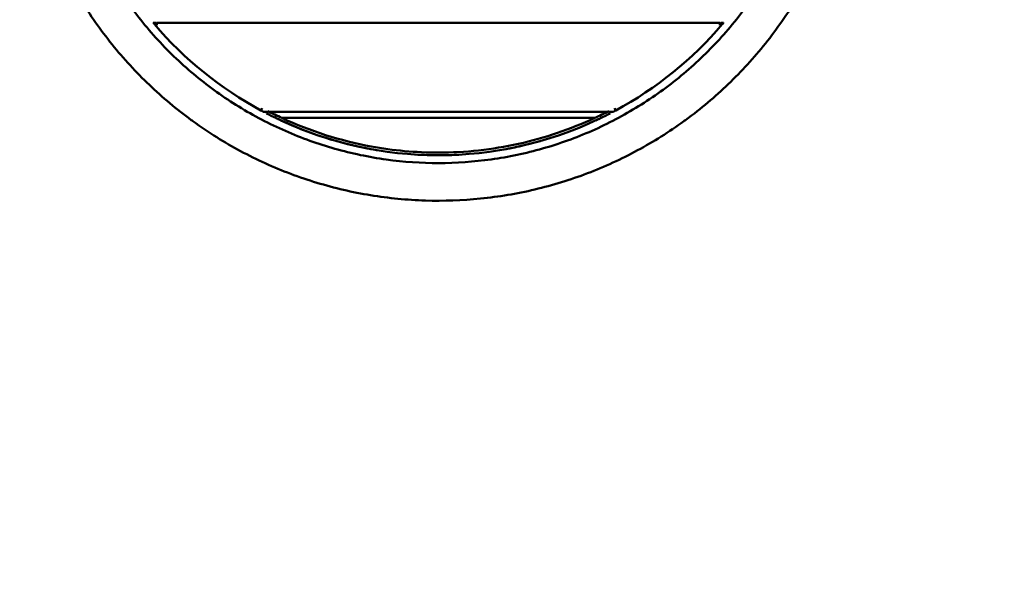
# Model space of a CAD drawing. Units: millimetres. Extents: x 10145.4 to 10157.3, y 2903.2 to 2915.6.
# Drawn here: x 10153.2 to 10154.4, y 2908.9 to 2909.5 of the extents above; entities that cross this region are included whole.
import ezdxf

# ---------------------------------------------------------------- set-up
doc = ezdxf.new("R2010")
doc.units = ezdxf.units.MM
doc.header["$LTSCALE"] = 30
doc.linetypes.add('DASH_DOT', pattern=[0.37, 0.24, -0.06, 0.01, -0.06])
for name, color, linetype, lineweight in [('ESF_Spielgeraet', 7, 'Continuous', 15), ('Kontur 09', 7, 'Continuous', 9), ('Sichtbar (ISO)', 7, 'Continuous', 50)]:
    doc.layers.add(name, color=color, linetype=linetype, lineweight=lineweight)

# ---------------------------------------------------------------- blocks, each defined once
blk = doc.blocks.new('26-0140-XVL-0-000_Murmel-Kombi_L-01')
at = {"layer": 'Kontur 09', "linetype": 'DASH_DOT', "lineweight": 18, "ltscale": 18.76853}
blk.add_arc((12412.21, 5289.169), 1712.5, 211.084317, 81.100934, dxfattribs=at)
at = {"layer": 'Sichtbar (ISO)'}
for p, q in [((10235.13, 6066.321), (10238.162, 6066.321)), ((10238.685, 6066.767), (10236.403, 6064.821)), ((10236.403, 6064.821), (10240.355, 6064.821)), ((10239.067, 6066.321), (10872.937, 6066.321)), ((10871.648, 6064.821), (10875.601, 6064.821)), ((10873.318, 6066.767), (10875.601, 6064.821)), ((10873.842, 6066.321), (10876.874, 6066.321)), ((10357.754, 5970.46), (10356.328, 5967.821)), ((10363.572, 5966.321), (10359.129, 5966.321)), ((10364.003, 5967.151), (10362.622, 5964.488)), ((10746.391, 5966.321), (10365.613, 5966.321)), ((10749.382, 5964.488), (10748.001, 5967.151)), ((10752.875, 5966.321), (10748.431, 5966.321)), ((10754.25, 5970.46), (10755.676, 5967.821)), ((10372.928, 5959.321), (10373.852, 5959.321)), ((10379.92, 5959.321), (10732.084, 5959.321)), ((10738.152, 5959.321), (10739.076, 5959.321))]:
    blk.add_line(p, q, dxfattribs=at)
for centre, radius, start, end in [((10556.002, 6337.321), 420, 220.451905, 241.613655), ((10556.002, 6337.321), 417, 220.451908, 220.804288), ((10556.002, 6337.321), 420, 298.386345, 319.548095), ((10556.002, 6337.321), 417, 319.195712, 319.548092), ((10556.003, 6337.322), 420.002, 242.585229, 244.158066), ((10556.003, 6337.322), 417.002, 242.585229, 245.022649), ((10556.001, 6337.322), 417.002, 294.977351, 297.414771), ((10556.001, 6337.322), 420.002, 295.841934, 297.414771), ((10291.213, 5973.432), 21.2, 230.787302, 237.12862), ((10556.05, 6337.387), 471.282, 233.815406, 234.100516), ((10556.002, 6337.321), 420, 244.631561, 295.368439), ((10556.003, 6337.322), 420.002, 244.631557, 245.022649), ((10556.001, 6337.322), 420.002, 294.977351, 295.368443), ((10820.791, 5973.432), 21.2, 302.855094, 309.229354), ((10555.781, 6337.623), 471.574, 305.899018, 306.185431)]:
    blk.add_arc(centre, radius, start, end, dxfattribs=at)
for points, knots in [([(10131.27, 6396.236), (10130.244, 6388.832), (10129.41, 6381.403), (10127.086, 6354.313), (10126.758, 6334.499), (10128.831, 6295.109), (10131.232, 6275.44), (10138.706, 6236.705), (10143.797, 6217.548), (10156.535, 6180.208), (10164.213, 6161.937), (10181.968, 6126.708), (10192.089, 6109.668), (10214.525, 6077.222), (10226.893, 6061.738), (10253.582, 6032.688), (10267.967, 6019.054), (10298.403, 5993.952), (10314.528, 5982.428), (10348.129, 5961.759), (10365.683, 5952.565), (10401.809, 5936.717), (10420.465, 5930.027), (10458.431, 5919.303), (10477.832, 5915.244), (10516.906, 5909.853), (10536.671, 5908.503), (10576.119, 5908.539), (10595.895, 5909.926), (10634.974, 5915.393), (10654.369, 5919.489), (10692.311, 5930.285), (10710.949, 5937.009), (10747.041, 5952.922), (10764.581, 5962.15), (10798.144, 5982.883), (10814.246, 5994.438), (10844.635, 6019.595), (10858.993, 6033.257), (10885.628, 6062.357), (10897.968, 6077.864), (10918.1, 6107.096), (10926.343, 6120.605), (10933.807, 6134.51)], [9.54475378, 9.54475378, 9.54475378, 9.54475378, 11.78472196, 11.78472196, 17.7015778, 17.7015778, 23.61796714, 23.61796714, 29.53641665, 29.53641665, 35.45384596, 35.45384596, 41.37142419, 41.37142419, 47.28819889, 47.28819889, 53.20599037, 53.20599037, 59.12380004, 59.12380004, 65.04059509, 65.04059509, 70.95832365, 70.95832365, 76.8761368, 76.8761368, 82.79151579, 82.79151579, 88.71058823, 88.71058823, 94.62922157, 94.62922157, 100.54513033, 100.54513033, 106.46261893, 106.46261893, 112.38024986, 112.38024986, 118.29777211, 118.29777211, 124.21489051, 124.21489051, 128.94605174, 128.94605174, 128.94605174, 128.94605174]), ([(10277.81, 5957.006), (10261.265, 5969.109), (10245.479, 5982.321), (10215.693, 6010.752), (10201.646, 6026.05), (10175.745, 6058.285), (10163.832, 6075.291), (10142.388, 6110.648), (10132.811, 6129.075), (10116.196, 6166.946), (10109.122, 6186.471), (10097.626, 6226.195), (10093.178, 6246.48), (10087.003, 6287.364), (10085.259, 6308.051), (10084.751, 6335.787), (10084.782, 6342.864), (10084.972, 6349.939)], [0, 0, 0, 0, 6.14955634, 6.14955634, 12.35310155, 12.35310155, 18.55521959, 18.55521959, 24.7585411, 24.7585411, 30.96178646, 30.96178646, 37.16484242, 37.16484242, 43.36612645, 43.36612645, 45.48711893, 45.48711893, 45.48711893, 45.48711893]), ([(10976.97, 6125.627), (10972.748, 6117.231), (10968.275, 6108.961), (10953.187, 6082.957), (10941.605, 6065.72), (10916.332, 6032.987), (10902.586, 6017.421), (10873.233, 5988.291), (10857.561, 5974.665), (10838.814, 5960.419), (10836.514, 5958.704), (10834.198, 5957.01)], [21.93934216, 21.93934216, 21.93934216, 21.93934216, 24.7557707, 24.7557707, 30.95885641, 30.95885641, 37.16194212, 37.16194212, 43.3651717, 43.3651717, 44.22574512, 44.22574512, 44.22574512, 44.22574512]), ([(10235.13, 6066.321), (10235.13, 6066.321), (10235.161, 6066.284), (10235.278, 6066.145), (10235.363, 6066.044), (10235.579, 6065.79), (10235.733, 6065.608), (10236.064, 6065.219), (10236.24, 6065.012), (10236.403, 6064.821)], [-0.525584962, -0.525584962, -0.525584962, -0.525584962, -0.469695817, -0.469695817, -0.413806672, -0.413806672, -0.33843981, -0.33843981, -0.263072948, -0.263072948, -0.263072948, -0.263072948]), ([(10875.601, 6064.821), (10875.764, 6065.012), (10875.94, 6065.219), (10876.271, 6065.608), (10876.425, 6065.79), (10876.641, 6066.044), (10876.726, 6066.145), (10876.843, 6066.284), (10876.874, 6066.321), (10876.874, 6066.321)], [-0.788349299, -0.788349299, -0.788349299, -0.788349299, -0.712982436, -0.712982436, -0.637615574, -0.637615574, -0.581726429, -0.581726429, -0.525837284, -0.525837284, -0.525837284, -0.525837284]), ([(10356.328, 5967.821), (10356.966, 5967.476), (10357.724, 5967.069), (10358.54, 5966.633), (10358.805, 5966.493), (10359.01, 5966.384), (10359.054, 5966.36), (10359.113, 5966.329), (10359.129, 5966.321), (10359.129, 5966.321)], [-1.084124653, -1.084124653, -1.084124653, -1.084124653, -0.866530345, -0.866530345, -0.777461034, -0.777461034, -0.751326445, -0.751326445, -0.725191856, -0.725191856, -0.725191856, -0.725191856]), ([(10752.875, 5966.321), (10752.875, 5966.321), (10752.89, 5966.329), (10752.95, 5966.36), (10752.993, 5966.384), (10753.199, 5966.493), (10753.464, 5966.633), (10754.28, 5967.069), (10755.038, 5967.476), (10755.676, 5967.821)], [-0.714439835, -0.714439835, -0.714439835, -0.714439835, -0.688305246, -0.688305246, -0.662170657, -0.662170657, -0.573101346, -0.573101346, -0.355507037, -0.355507037, -0.355507037, -0.355507037]), ([(10832.292, 5955.623), (10815.682, 5943.6), (10798.249, 5932.64), (10762.028, 5913.045), (10743.153, 5904.387), (10704.512, 5889.658), (10684.663, 5883.555), (10644.42, 5874.028), (10623.939, 5870.586), (10582.796, 5866.43), (10562.046, 5865.705), (10520.719, 5866.99), (10500.053, 5868.999), (10459.239, 5875.697), (10439.004, 5880.408), (10399.429, 5892.415), (10380.003, 5899.735), (10342.355, 5916.83), (10324.052, 5926.643), (10297.375, 5943.293), (10288.43, 5949.312), (10279.706, 5955.627)], [0, 0, 0, 0, 6.15144917, 6.15144917, 12.35450701, 12.35450701, 18.55731064, 18.55731064, 24.76099874, 24.76099874, 30.96297998, 30.96297998, 37.16504575, 37.16504575, 43.37094057, 43.37094057, 49.57189726, 49.57189726, 55.7752918, 55.7752918, 59.00593611, 59.00593611, 59.00593611, 59.00593611]), ([(10372.928, 5959.321), (10372.928, 5959.321), (10372.947, 5959.312), (10373.012, 5959.28), (10373.058, 5959.258), (10373.226, 5959.176), (10373.376, 5959.104), (10373.88, 5958.861), (10374.306, 5958.656), (10375.187, 5958.235), (10375.642, 5958.018), (10376.058, 5957.821)], [0, 0, 0, 0, 0.028483217, 0.028483217, 0.056966435, 0.056966435, 0.113932869, 0.113932869, 0.252183092, 0.252183092, 0.390433315, 0.390433315, 0.390433315, 0.390433315]), ([(10492.646, 5922.127), (10488.364, 5922.78), (10449.082, 5929.394), (10410.834, 5941.586), (10378.653, 5956.601)], [247.77593546, 247.77593546, 247.77593546, 247.77593546, 260.67639438, 366.41632101, 366.41632101, 366.41632101, 366.41632101]), ([(10379.92, 5959.321), (10411.871, 5944.412), (10470.058, 5925.865), (10560.952, 5917.546), (10646.893, 5926.95), (10704.622, 5946.525), (10732.084, 5959.321)], [-366.41632101, -366.41632101, -366.41632101, -366.41632101, -260.67639438, -184.63135435, -93.73887102, -2.84638769, -2.84638769, -2.84638769, -2.84638769]), ([(10735.946, 5957.821), (10736.362, 5958.018), (10736.817, 5958.235), (10737.697, 5958.656), (10738.124, 5958.861), (10738.627, 5959.104), (10738.777, 5959.176), (10738.945, 5959.258), (10738.992, 5959.28), (10739.057, 5959.312), (10739.076, 5959.321), (10739.076, 5959.321)], [1.169199117, 1.169199117, 1.169199117, 1.169199117, 1.30744934, 1.30744934, 1.445699563, 1.445699563, 1.502665997, 1.502665997, 1.531149215, 1.531149215, 1.559632432, 1.559632432, 1.559632432, 1.559632432]), ([(10670.433, 5933.21), (10662.623, 5930.998), (10648.42, 5927.416), (10634.05, 5924.584), (10627.62, 5923.472)], [69.56330294, 69.56330294, 69.56330294, 69.56330294, 93.73887102, 113.17564155, 113.17564155, 113.17564155, 113.17564155]), ([(10576.279, 5917.81), (10569.525, 5917.483), (10554.338, 5917.115), (10539.15, 5917.574), (10530.739, 5918.081)], [164.49102409, 164.49102409, 164.49102409, 164.49102409, 184.63135435, 209.72914884, 209.72914884, 209.72914884, 209.72914884])]:
    blk.add_open_spline(points, degree=3, knots=knots, dxfattribs=at)

msp = doc.modelspace()

# ---------------------------------------------------------------- block references
at = {"layer": 'ESF_Spielgeraet', "xscale": 0.001, "yscale": 0.001, "zscale": 0.001}
msp.add_blockref('26-0140-XVL-0-000_Murmel-Kombi_L-01', (10143.1574, 2903.4209), dxfattribs=at)

doc.saveas('drawing.dxf')
